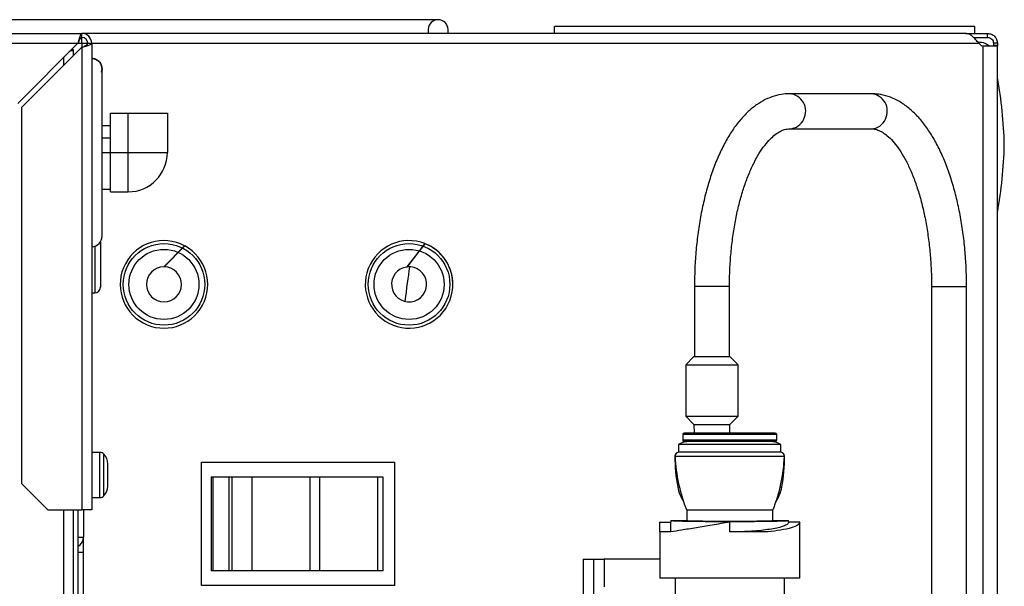
# Model space of a CAD drawing. Units: inches. Extents: x 16 to 132, y 14 to 141.
# Drawn here: x 83 to 90, y 137 to 141 of the extents above; entities that cross this region are included whole.
import ezdxf

# ---------------------------------------------------------------- set-up
doc = ezdxf.new("R2010")
doc.units = ezdxf.units.IN
doc.header["$MEASUREMENT"] = 0

msp = doc.modelspace()

# ---------------------------------------------------------------- linework, layer by layer
at = {"color": 7, "linetype": 'Continuous', "lineweight": 25}
for p, q in [((86.318, 141.3813), (81.5568, 141.3813)), ((86.247, 141.3103), (86.247, 141.2832)), ((86.3889, 141.2832), (86.3889, 141.3103)), ((87.1487, 141.2832), (87.1487, 141.3336)), ((90.1487, 141.3336), (87.1487, 141.3336)), ((90.1487, 141.2832), (90.1487, 141.3336)), ((81.5568, 141.2832), (83.7746, 141.2832)), ((83.7746, 141.2552), (83.7746, 141.2832)), ((90.085, 141.2832), (83.7746, 141.2832)), ((83.7746, 141.2132), (83.7746, 141.2552)), ((90.085, 141.2832), (90.2407, 141.2832)), ((90.1395, 141.2552), (90.2407, 141.2552)), ((90.1487, 141.247), (90.1487, 141.2552)), ((90.2407, 141.2552), (90.2407, 141.2832)), ((55.4337, 141.2132), (83.7468, 141.2132)), ((83.7468, 141.2132), (83.3168, 140.7832)), ((83.3446, 140.7554), (83.7746, 141.1854)), ((83.7147, 141.1659), (83.6995, 141.1659)), ((83.7147, 141.1255), (83.7147, 141.1659)), ((83.7746, 141.2132), (83.7746, 141.1854)), ((83.7746, 141.1854), (83.7746, 137.8832)), ((83.8166, 141.2132), (83.8446, 141.2132)), ((83.8446, 141.2132), (83.8446, 137.8832)), ((90.1955, 141.1983), (90.1785, 141.2132)), ((90.2087, 134.5517), (90.2087, 141.1932)), ((90.3107, 141.1932), (90.2087, 141.1932)), ((90.3107, 141.2132), (90.2827, 141.2132)), ((90.2827, 141.2132), (90.2827, 141.1983)), ((90.3107, 141.1983), (90.2827, 141.1983)), ((90.2827, 141.1983), (90.2827, 141.1932)), ((90.3107, 141.2132), (90.3107, 141.1983)), ((90.3107, 141.1983), (90.3107, 141.1932)), ((90.3107, 134.5517), (90.3107, 141.1932)), ((83.9189, 141.0305), (83.9141, 141.0062)), ((83.9141, 141.0062), (83.9189, 141.0305)), ((83.9189, 141.0305), (83.9163, 141.0112)), ((83.9189, 139.836), (83.9189, 141.0305)), ((89.4108, 140.8529), (88.8282, 140.8529)), ((83.3446, 140.7554), (83.3446, 138.0712)), ((83.979, 140.4332), (83.979, 140.7132)), ((83.979, 140.7132), (84.105, 140.7132)), ((84.105, 140.7132), (84.385, 140.7132)), ((84.105, 140.4332), (84.105, 140.7132)), ((84.385, 140.7132), (84.385, 140.4332)), ((83.979, 140.624), (83.9189, 140.624)), ((88.8282, 140.6029), (89.4108, 140.6029)), ((83.979, 140.5362), (83.9189, 140.5362)), ((83.979, 140.1532), (83.979, 140.4332)), ((83.979, 140.4332), (84.105, 140.4332)), ((84.105, 140.1532), (84.105, 140.4332)), ((84.105, 140.4332), (84.385, 140.4332)), ((83.9189, 140.1728), (83.979, 140.1728)), ((83.979, 140.1532), (84.105, 140.1532)), ((83.9066, 139.7951), (83.9066, 139.4724)), ((84.5078, 139.7685), (84.3596, 139.6177)), ((84.3624, 139.6177), (84.5096, 139.7675)), ((86.2241, 139.7839), (86.0948, 139.6167)), ((86.0976, 139.6171), (86.2261, 139.7832)), ((83.9066, 139.4719), (83.9066, 139.4724)), ((88.1482, 139.4779), (88.1482, 138.9779)), ((88.3982, 138.9779), (88.3982, 139.4779)), ((89.8407, 139.4779), (89.8407, 135.4169)), ((90.0907, 135.4169), (90.0907, 139.4779)), ((83.8446, 139.4326), (83.8666, 139.4326)), ((83.8446, 139.432), (83.8666, 139.432)), ((88.1447, 138.9779), (88.0857, 138.9189)), ((88.1447, 138.9779), (88.3914, 138.9779)), ((88.3914, 138.9779), (88.4017, 138.9779)), ((88.4607, 138.9189), (88.4017, 138.9779)), ((88.0857, 138.9189), (88.0857, 138.5519)), ((88.0857, 138.9189), (88.4456, 138.9189)), ((88.4456, 138.9189), (88.4607, 138.9189)), ((88.4607, 138.5519), (88.4607, 138.9189)), ((88.0857, 138.5519), (88.1447, 138.4929)), ((88.0857, 138.5519), (88.4456, 138.5519)), ((88.4017, 138.4929), (88.4607, 138.5519)), ((88.4456, 138.5519), (88.4607, 138.5519)), ((88.1447, 138.4929), (88.1451, 138.4312)), ((88.1447, 138.4929), (88.3914, 138.4929)), ((88.3914, 138.4929), (88.4017, 138.4929)), ((88.4013, 138.4312), (88.4017, 138.4929)), ((88.0652, 138.4212), (88.0652, 138.3812)), ((88.7352, 138.3812), (88.7352, 138.4212)), ((88.0352, 138.3512), (88.0352, 138.2962)), ((88.4002, 138.3512), (88.0352, 138.3512)), ((88.7652, 138.3512), (88.4002, 138.3512)), ((88.7652, 138.2962), (88.7652, 138.3512)), ((83.9036, 138.2942), (83.8446, 138.2942)), ((83.9596, 138.0532), (83.9596, 138.2132)), ((84.6287, 138.2232), (86.0087, 138.2232)), ((84.6287, 137.3432), (84.6287, 138.2232)), ((86.0087, 137.3432), (86.0087, 138.2232)), ((83.3446, 138.0712), (83.5326, 137.8832)), ((84.6989, 138.1182), (84.6989, 137.4482)), ((84.7126, 138.1182), (84.6989, 138.1182)), ((84.7126, 137.4482), (84.7126, 138.1182)), ((84.8248, 138.1182), (84.7126, 138.1182)), ((84.8248, 138.1182), (84.8248, 137.4482)), ((84.8488, 138.1182), (84.8248, 138.1182)), ((84.8488, 137.4482), (84.8488, 138.1182)), ((84.9902, 138.1182), (84.8488, 138.1182)), ((84.9902, 137.4482), (84.9902, 138.1182)), ((85.4027, 138.1182), (84.9902, 138.1182)), ((85.4027, 138.1182), (85.4027, 137.4482)), ((85.4747, 138.1182), (85.4027, 138.1182)), ((85.4747, 137.4482), (85.4747, 138.1182)), ((85.8873, 138.1182), (85.4747, 138.1182)), ((85.8873, 137.4482), (85.8873, 138.1182)), ((85.9247, 138.1182), (85.8873, 138.1182)), ((85.9247, 137.4482), (85.9247, 138.1182)), ((83.8446, 137.9722), (83.9036, 137.9722)), ((83.5326, 137.8832), (83.7746, 137.8832)), ((83.7147, 121.773), (83.7147, 137.8832)), ((83.7487, 121.648), (83.7487, 137.8832)), ((83.8446, 137.8832), (83.7746, 137.8832)), ((83.7857, 137.8832), (83.7857, 137.6897)), ((88.0936, 137.8812), (88.0936, 137.8062)), ((88.7068, 137.8812), (88.0936, 137.8812)), ((88.7068, 137.8062), (88.7068, 137.8812)), ((87.9002, 137.7262), (87.9002, 137.7962)), ((87.9002, 137.7962), (87.9802, 137.7962)), ((87.9802, 137.8069), (87.9802, 137.7963)), ((88.0936, 137.8062), (87.9802, 137.8062)), ((87.9802, 137.7262), (87.9802, 137.7962)), ((88.4002, 137.7262), (88.4002, 137.7962)), ((88.8202, 137.8062), (88.7068, 137.8062)), ((88.8202, 137.7963), (88.8202, 137.8069)), ((88.9002, 137.7962), (88.8202, 137.7962)), ((88.9002, 137.7262), (88.9002, 137.7962)), ((87.9002, 137.7262), (87.9002, 137.3962)), ((88.9002, 137.3962), (88.9002, 137.7262)), ((83.7487, 137.6897), (83.7857, 137.6897)), ((83.7857, 137.5787), (83.7857, 137.6897)), ((83.7857, 137.5787), (83.7487, 137.5787)), ((83.7857, 136.8572), (83.7857, 137.5787)), ((87.354, 137.5322), (87.4287, 137.5322)), ((87.9002, 137.5322), (87.5037, 137.5322)), ((84.7126, 137.4482), (84.6989, 137.4482)), ((84.8248, 137.4482), (84.7126, 137.4482)), ((84.8488, 137.4482), (84.8248, 137.4482)), ((84.9902, 137.4482), (84.8488, 137.4482)), ((85.4027, 137.4482), (84.9902, 137.4482)), ((85.4747, 137.4482), (85.4027, 137.4482)), ((85.8873, 137.4482), (85.4747, 137.4482)), ((85.9247, 137.4482), (85.8873, 137.4482)), ((88.0102, 137.3962), (88.0102, 137.2653)), ((88.7902, 137.2662), (88.7902, 137.3962)), ((86.0087, 137.3432), (84.6287, 137.3432))]:
    msp.add_line(p, q, dxfattribs=at)
at = {"color": 8, "linetype": 'Continuous', "lineweight": 25}
for p, q in [((83.7468, 141.2132), (83.7746, 141.2132)), ((83.7746, 141.2132), (83.8166, 141.2132)), ((83.8446, 141.2132), (90.1785, 141.2132)), ((83.6447, 141.0555), (83.6447, 141.1111)), ((83.9189, 140.4332), (83.979, 140.4332)), ((83.8666, 139.7651), (83.8666, 139.4326)), ((88.3982, 139.4779), (88.1482, 139.4779)), ((89.8407, 139.4779), (90.0414, 139.4779)), ((90.0414, 139.4779), (90.0907, 139.4779)), ((88.4002, 138.4212), (88.0652, 138.4212)), ((88.7352, 138.4212), (88.4002, 138.4212)), ((88.7352, 138.3812), (88.0652, 138.3812)), ((83.9036, 137.9722), (83.9036, 138.2942)), ((83.9325, 137.9848), (83.9325, 138.2817)), ((88.0103, 138.2665), (88.0091, 138.2665)), ((88.7901, 138.2652), (88.0103, 138.2652)), ((88.7914, 138.2665), (88.7901, 138.2665)), ((88.04, 138.0462), (88.0284, 138.0462)), ((88.772, 138.0462), (88.7604, 138.0462)), ((83.6447, 121.773), (83.6447, 137.8832)), ((87.5037, 137.5322), (87.5037, 137.3337))]:
    msp.add_line(p, q, dxfattribs=at)
at = {"color": 7, "linetype": 'Continuous', "lineweight": 25}
for centre, radius in [((84.3607, 139.4927), 0.2911), ((86.1107, 139.4927), 0.2911), ((84.3607, 139.4927), 0.25), ((86.1107, 139.4927), 0.25)]:
    msp.add_circle(centre, radius, dxfattribs=at)
for centre, radius, start, end in [((86.318, 141.3103), 0.0709, 90, 180), ((86.318, 141.3103), 0.0709, 0, 90), ((83.7746, 141.2132), 0.07, 0, 90), ((83.7746, 141.2132), 0.042, 0, 90), ((90.2087, 141.2132), 0.02, 228.5, 270), ((87.3609, 140.4221), 3, 1.24942, 10.49769), ((87.3609, 140.5529), 3, 349.50231, 358.75058), ((84.105, 140.4332), 0.28, 270, 0), ((83.8446, 139.836), 0.0743, 270, 0), ((84.3607, 139.4927), 0.3125, 61.92101, 61.53908), ((86.1107, 139.4927), 0.3125, 68.72006, 68.33813), ((86.1107, 139.4927), 0.3125, 0, 68.33813), ((84.3607, 139.4927), 0.125, 90.49107, 89.20886), ((86.1107, 139.4927), 0.125, 97.29012, 96.00791), ((83.8667, 139.4725), 0.0399, 269.86028, 359.85959), ((83.8667, 139.4719), 0.0399, 269.9179, 359.91766), ((88.0752, 138.4212), 0.01, 90, 180), ((88.7252, 138.4212), 0.01, 0, 90), ((88.1127, 138.2112), 0.16, 90, 118.95502), ((88.0752, 138.3812), 0.01, 180, 270), ((88.6877, 138.2112), 0.16, 61.04498, 90), ((88.7252, 138.3812), 0.01, 270, 0), ((83.9036, 138.2545), 0.0397, 43.20933, 90), ((83.8596, 138.2132), 0.1, 0, 43.20933), ((88.0391, 138.2662), 0.03, 90, 179.50279), ((88.0403, 138.2662), 0.03, 90, 181.95004), ((88.7601, 138.2662), 0.03, 358.04996, 90), ((88.7614, 138.2662), 0.03, 0.49721, 90), ((89.159, 138.2565), 1.15, 179.50279, 190.53597), ((89.1097, 138.3027), 1.1, 181.95004, 202.52583), ((87.6907, 138.3027), 1.1, 337.47417, 358.04996), ((87.6414, 138.2565), 1.15, 349.46403, 0.49721), ((83.8596, 138.0532), 0.1, 316.79067, 0), ((88.3037, 138.0974), 0.28, 190.53597, 213.48389), ((88.4967, 138.0974), 0.28, 326.51611, 349.46403), ((83.9036, 138.012), 0.0397, 270, 316.79067), ((83.7117, 137.6897), 0.074, 300, 0)]:
    msp.add_arc(centre, radius, start, end, dxfattribs=at)
at = {"color": 8, "linetype": 'Continuous', "lineweight": 25}
for centre, radius, start, end in [((88.8179, 140.7291), 0.1243, 332.88528, 85.25063), ((89.4005, 140.7291), 0.1243, 332.88442, 85.26737), ((88.8259, 140.7134), 0.1105, 271.67934, 338.24531), ((89.4085, 140.7134), 0.1104, 271.14933, 338.25905)]:
    msp.add_arc(centre, radius, start, end, dxfattribs=at)
msp.add_ellipse((86.0424, 139.0032), major_axis=(0.1142, 0.9), ratio=0.01092, start_param=0.820656, end_param=1.150539, dxfattribs=at)
at = {"color": 7, "linetype": 'Continuous', "lineweight": 25}
for points, knots in [([(83.7746, 141.2832), (83.7726, 141.2824), (83.7685, 141.2808), (83.7623, 141.268), (83.7561, 141.2492), (83.751, 141.2297), (83.7479, 141.2174), (83.7468, 141.2132)], [0, 0, 0, 0, 0.221478, 0.442987, 0.664497, 0.886006, 1, 1, 1, 1]), ([(83.7746, 141.2552), (83.7728, 141.2548), (83.7687, 141.2539), (83.7625, 141.2465), (83.756, 141.2346), (83.7508, 141.2227), (83.7477, 141.2154), (83.7468, 141.2132)], [0, 0, 0, 0, 0.2021303, 0.4351972, 0.6682983, 0.901399, 1, 1, 1, 1]), ([(90.174, 141.2224), (90.1904, 141.2214), (90.2203, 141.2196), (90.2439, 141.2014), (90.2546, 141.1932)], [0, 0, 0, 0, 0.547345, 1, 1, 1, 1]), ([(83.6921, 141.1585), (83.6928, 141.1586), (83.7012, 141.1599), (83.7112, 141.1624), (83.7135, 141.1647), (83.7147, 141.1659)], [0, 0, 0, 0, 0.0452902, 0.5226451, 1, 1, 1, 1]), ([(83.7746, 141.1854), (83.7828, 141.1875), (83.799, 141.1916), (83.8205, 141.1977), (83.8363, 141.2039), (83.8438, 141.2091), (83.8444, 141.2122), (83.8446, 141.2132)], [0, 0, 0, 0, 0.221478, 0.442987, 0.664497, 0.886006, 1, 1, 1, 1]), ([(83.7746, 141.1854), (83.7791, 141.1873), (83.7886, 141.1913), (83.8018, 141.1975), (83.8119, 141.204), (83.8162, 141.2093), (83.8165, 141.2123), (83.8166, 141.2132)], [0, 0, 0, 0, 0.20213, 0.435197, 0.668298, 0.901399, 1, 1, 1, 1]), ([(83.9189, 141.0305), (83.9178, 141.0402), (83.9156, 141.0596), (83.8984, 141.0842), (83.8739, 141.1014), (83.8544, 141.1036), (83.8446, 141.1047)], [0, 0, 0, 0, 0.250052, 0.500068, 0.750047, 1, 1, 1, 1]), ([(83.8446, 141.1047), (83.8546, 141.104), (83.8695, 141.103), (83.881, 141.0941), (83.8849, 141.0912)], [0, 0, 0, 0, 0.671921, 1, 1, 1, 1]), ([(83.8446, 141.1047), (83.8544, 141.1036), (83.8739, 141.1014), (83.8984, 141.0842), (83.9156, 141.0596), (83.9178, 141.0402), (83.9189, 141.0305)], [0, 0, 0, 0, 0.2499532, 0.499932, 0.7499477, 1, 1, 1, 1]), ([(83.8849, 141.0912), (83.881, 141.0941), (83.8695, 141.103), (83.8546, 141.104), (83.8446, 141.1047)], [0, 0, 0, 0, 0.328073, 1, 1, 1, 1]), ([(83.8972, 141.083), (83.9034, 141.0753), (83.9159, 141.0599), (83.9179, 141.0403), (83.9189, 141.0305)], [0, 0, 0, 0, 0.499963, 1, 1, 1, 1]), ([(83.9189, 141.0305), (83.9179, 141.0403), (83.9159, 141.0599), (83.9034, 141.0753), (83.8972, 141.083)], [0, 0, 0, 0, 0.5000366, 1, 1, 1, 1]), ([(88.8282, 140.8529), (88.8135, 140.8524), (88.7763, 140.8511), (88.7172, 140.8381), (88.6525, 140.8124), (88.5901, 140.775), (88.5301, 140.7261), (88.4726, 140.6654), (88.4183, 140.5931), (88.3679, 140.5099), (88.3221, 140.4172), (88.2813, 140.3161), (88.2457, 140.2078), (88.2154, 140.0935), (88.1906, 139.9739), (88.1712, 139.8502), (88.1576, 139.7234), (88.1496, 139.5989), (88.1487, 139.5168), (88.1482, 139.4779)], [0, 0, 0, 0, 0.03494, 0.089005, 0.143454, 0.199381, 0.257511, 0.317979, 0.380278, 0.443568, 0.507077, 0.57036, 0.63332, 0.695965, 0.758342, 0.820507, 0.882518, 0.944426, 1, 1, 1, 1]), ([(90.0907, 139.4779), (90.0905, 139.5008), (90.0901, 139.5668), (90.0849, 139.6757), (90.0734, 139.8032), (90.0563, 139.9279), (90.0336, 140.0488), (90.0054, 140.1648), (89.972, 140.2751), (89.9333, 140.3786), (89.8895, 140.4747), (89.8405, 140.5624), (89.7863, 140.6409), (89.727, 140.7089), (89.6629, 140.7652), (89.5974, 140.807), (89.5299, 140.8356), (89.4681, 140.8506), (89.4275, 140.8523), (89.4108, 140.8529)], [0, 0, 0, 0, 0.0326426, 0.0944753, 0.1563641, 0.2183375, 0.2804454, 0.3427435, 0.4052945, 0.4681675, 0.5314317, 0.5951367, 0.6592624, 0.7235616, 0.7872775, 0.8493682, 0.902894, 0.9599201, 1, 1, 1, 1]), ([(88.3982, 139.4779), (88.3984, 139.4988), (88.3988, 139.5596), (88.4035, 139.6598), (88.4142, 139.7768), (88.4299, 139.8904), (88.4505, 139.9993), (88.4756, 140.1021), (88.5048, 140.1976), (88.5375, 140.2846), (88.573, 140.3622), (88.6106, 140.4294), (88.6493, 140.4856), (88.688, 140.5303), (88.7256, 140.5637), (88.7609, 140.5862), (88.7954, 140.6004), (88.8164, 140.602), (88.8282, 140.6029)], [0, 0, 0, 0, 0.033904, 0.098663, 0.163385, 0.227993, 0.292431, 0.356633, 0.420527, 0.484036, 0.547079, 0.609589, 0.67155, 0.733057, 0.794444, 0.856249, 0.919967, 1, 1, 1, 1]), ([(89.4108, 140.6029), (89.4155, 140.6028), (89.4305, 140.6022), (89.4558, 140.596), (89.4894, 140.5799), (89.5254, 140.554), (89.5635, 140.517), (89.6028, 140.4678), (89.6412, 140.4079), (89.6779, 140.3377), (89.7123, 140.2576), (89.7437, 140.1685), (89.7714, 140.0713), (89.7951, 139.9671), (89.8142, 139.8571), (89.8284, 139.7427), (89.8374, 139.6271), (89.8405, 139.5384), (89.8407, 139.4893), (89.8407, 139.4779)], [0, 0, 0, 0, 0.032728, 0.10232, 0.16477, 0.224324, 0.287563, 0.349619, 0.411533, 0.473696, 0.536317, 0.599428, 0.662986, 0.72692, 0.791153, 0.855615, 0.920239, 0.981621, 1, 1, 1, 1]), ([(88.7252, 138.4312), (88.7209, 138.4312), (88.7142, 138.4312), (88.6737, 138.4312), (88.6317, 138.4312), (88.5796, 138.4312), (88.504, 138.4312), (88.4002, 138.4312), (88.2964, 138.4312), (88.2208, 138.4312), (88.1687, 138.4312), (88.1268, 138.4312), (88.0862, 138.4312), (88.0795, 138.4312), (88.0752, 138.4312)], [0, 0, 0, 0, 0.1197284, 0.1841803, 0.25, 0.3158197, 0.3802716, 0.5, 0.6197284, 0.6841803, 0.75, 0.8158197, 0.8802716, 1, 1, 1, 1]), ([(88.7252, 138.3712), (88.7209, 138.3712), (88.7142, 138.3712), (88.6737, 138.3712), (88.6317, 138.3712), (88.5796, 138.3712), (88.504, 138.3712), (88.4002, 138.3712), (88.2964, 138.3712), (88.2208, 138.3712), (88.1687, 138.3712), (88.1268, 138.3712), (88.0862, 138.3712), (88.0795, 138.3712), (88.0752, 138.3712)], [0, 0, 0, 0, 0.119728, 0.18418, 0.25, 0.31582, 0.380272, 0.5, 0.619728, 0.68418, 0.75, 0.81582, 0.880272, 1, 1, 1, 1]), ([(88.8202, 137.8062), (88.8178, 137.8057), (88.8134, 137.8046), (88.7859, 137.8033), (88.7595, 137.8025), (88.7392, 137.8019), (88.7185, 137.8015), (88.6848, 137.8008), (88.633, 137.8001), (88.5586, 137.7994), (88.4801, 137.799), (88.4002, 137.7989), (88.3203, 137.799), (88.2419, 137.7994), (88.1844, 137.7999), (88.1462, 137.8004), (88.124, 137.8007), (88.0947, 137.8012), (88.0581, 137.802), (88.0188, 137.8031), (87.987, 137.8046), (87.9826, 137.8057), (87.9802, 137.8062)], [0, 0, 0, 0, 0.077293, 0.144726, 0.174772, 0.20234, 0.227429, 0.250038, 0.315022, 0.378343, 0.440001, 0.499996, 0.559991, 0.621648, 0.684969, 0.706479, 0.728174, 0.750054, 0.797718, 0.855273, 0.922706, 1, 1, 1, 1]), ([(88.4002, 137.7962), (88.3575, 137.7891), (88.2746, 137.7753), (88.1566, 137.7556), (88.0543, 137.7386), (88.0041, 137.7302), (87.9802, 137.7262)], [0, 0, 0, 0, 0.25789, 0.500253, 0.761757, 1, 1, 1, 1]), ([(88.7068, 137.8062), (88.7027, 137.8056), (88.6965, 137.8045), (88.658, 137.8033), (88.6186, 137.8024), (88.5695, 137.8017), (88.4981, 137.8011), (88.4002, 137.8008), (88.3023, 137.8011), (88.2309, 137.8017), (88.1818, 137.8024), (88.1424, 137.8033), (88.1039, 137.8045), (88.0977, 137.8056), (88.0936, 137.8062)], [0, 0, 0, 0, 0.1197425, 0.1842009, 0.2500007, 0.3158224, 0.3802745, 0.5, 0.6197255, 0.6841776, 0.7499993, 0.8157991, 0.8802575, 1, 1, 1, 1]), ([(88.8202, 137.7962), (88.8197, 137.7936), (88.8187, 137.7884), (88.8107, 137.7809), (88.799, 137.7739), (88.7798, 137.7657), (88.7482, 137.7563), (88.6994, 137.7466), (88.6411, 137.7384), (88.5846, 137.7331), (88.5352, 137.7299), (88.4779, 137.7271), (88.4321, 137.7266), (88.4002, 137.7262)], [0, 0, 0, 0, 0.072416, 0.144449, 0.207614, 0.270683, 0.385817, 0.501032, 0.61614, 0.730711, 0.793451, 0.856261, 1, 1, 1, 1]), ([(88.9002, 137.7962), (88.8971, 137.7891), (88.891, 137.7753), (88.8422, 137.7556), (88.7704, 137.7386), (88.7034, 137.7302), (88.6715, 137.7262)], [0, 0, 0, 0, 0.25789, 0.500253, 0.761757, 1, 1, 1, 1])]:
    msp.add_open_spline(points, degree=3, knots=knots, dxfattribs=at)
for points in [[(90.1785, 141.2132), (90.1707, 141.2224), (90.1551, 141.2408), (90.1317, 141.2639), (90.1084, 141.2801), (90.0928, 141.2822), (90.085, 141.2832)], [(90.2407, 141.2832), (90.2499, 141.2822), (90.2682, 141.2801), (90.2914, 141.2639), (90.3076, 141.2408), (90.3097, 141.2224), (90.3107, 141.2132)], [(90.2407, 141.2552), (90.2462, 141.2546), (90.2572, 141.2534), (90.2711, 141.2436), (90.2808, 141.2298), (90.2821, 141.2187), (90.2827, 141.2132)], [(88.7652, 138.2962), (88.7638, 138.2962), (88.7611, 138.2962), (88.7394, 138.2962), (88.7057, 138.2962), (88.66, 138.2962), (88.6043, 138.2962), (88.5408, 138.2962), (88.4719, 138.2962), (88.4002, 138.2962), (88.3285, 138.2962), (88.2596, 138.2962), (88.1961, 138.2962), (88.1405, 138.2962), (88.0947, 138.2962), (88.061, 138.2962), (88.0393, 138.2962), (88.0366, 138.2962), (88.0352, 138.2962)], [(87.9802, 137.7262), (87.9571, 137.7262), (87.9108, 137.7262), (87.9037, 137.7262), (87.9002, 137.7262)], [(88.6715, 137.7262), (88.6292, 137.7262), (88.5445, 137.7262), (88.4483, 137.7262), (88.4002, 137.7262)], [(87.354, 137.5322), (87.354, 137.5277), (87.354, 137.5187), (87.354, 137.4493), (87.354, 137.3502), (87.354, 137.2716), (87.354, 137.2322)], [(87.4287, 137.2322), (87.4287, 137.2716), (87.4287, 137.3502), (87.4287, 137.4493), (87.4287, 137.5187), (87.4287, 137.5277), (87.4287, 137.5322)], [(87.4287, 137.5322), (87.4298, 137.5322), (87.4321, 137.5322), (87.4494, 137.5322), (87.4742, 137.5322), (87.4939, 137.5322), (87.5037, 137.5322)], [(88.9002, 137.3962), (88.8983, 137.3962), (88.8946, 137.3962), (88.8649, 137.3962), (88.8187, 137.3962), (88.756, 137.3962), (88.6798, 137.3962), (88.5928, 137.3962), (88.4984, 137.3962), (88.4002, 137.3962), (88.302, 137.3962), (88.2076, 137.3962), (88.1206, 137.3962), (88.0444, 137.3962), (87.9817, 137.3962), (87.9355, 137.3962), (87.9058, 137.3962), (87.9021, 137.3962), (87.9002, 137.3962)]]:
    msp.add_open_spline(points, degree=3, dxfattribs=at)

doc.saveas('drawing.dxf')
